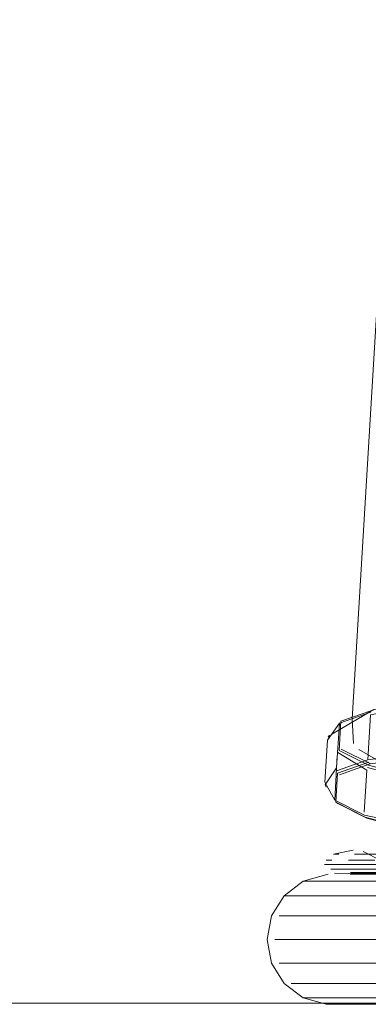
# Model space of a CAD drawing. Units: metres. Extents: x 5.23 to 13.59, y -7.27 to -0.22.
# Drawn here: x 7.02 to 7.04, y -7.27 to -7.22 of the extents above; entities that cross this region are included whole.
import ezdxf

# ---------------------------------------------------------------- set-up
doc = ezdxf.new("R2010")
doc.units = ezdxf.units.M
doc.header["$MEASUREMENT"] = 0

# ---------------------------------------------------------------- blocks, each defined once
blk = doc.blocks.new('fcd26b3e-3e74-4d8c-969c-244bf572e7ef')
at = {"color": 251, "lineweight": 9, "true_color": 0x5f5f5f}
blk.add_line((8.372256, -7.273755), (6.121441, -7.273755), dxfattribs=at)
blk = doc.blocks.new('08821270-b8c7-4d7b-aed4-4844798c564e')
at = {"color": 251, "lineweight": 9, "true_color": 0x5f5f5f}
blk.add_line((6.121441, -7.273755), (8.372256, -7.273755), dxfattribs=at)
blk = doc.blocks.new('b5d8a535-69c1-4dd9-87d0-162913630ecf')
at = {"color": 250, "lineweight": 9, "true_color": 0x333333}
blk.add_lwpolyline([(7.040015, -7.266211), (7.038736, -7.266211), (7.040015, -7.266211), (7.041681, -7.266211), (7.043622, -7.266211), (7.045704, -7.266211), (7.047259, -7.26622), (7.049265, -7.266211)], dxfattribs=at)
blk = doc.blocks.new('d8e0214e-5693-46fe-b579-b58bb94deae9')
at = {"color": 18, "lineweight": 9, "true_color": 0x000000}
blk.add_lwpolyline([(7.06224, -6.866277), (7.038605, -7.259344), (7.038684, -7.260591)], dxfattribs=at)
blk = doc.blocks.new('9929d3c7-83a1-492f-81fc-1f86aad6a774')
at = {"color": 250, "lineweight": 9, "true_color": 0x333333}
for points in [[(7.045704, -7.269339), (7.042811, -7.269339), (7.040116, -7.269339), (7.036025, -7.269339), (7.034908, -7.269339), (7.036025, -7.269339), (7.040116, -7.269339)], [(7.040004, -7.270532), (7.035832, -7.270532), (7.034693, -7.270532), (7.035832, -7.270532), (7.048655, -7.270532)]]:
    blk.add_lwpolyline(points, dxfattribs=at)
blk = doc.blocks.new('cf47c43c-4d53-4bc1-a368-9ebc9c6cc8b2')
at = {"color": 250, "lineweight": 9, "true_color": 0x333333}
blk.add_lwpolyline([(7.039615, -7.258909), (7.038042, -7.259462), (7.037949, -7.26094), (7.03944, -7.261687), (7.041757, -7.262317), (7.044621, -7.262756), (7.047685, -7.262949), (7.050581, -7.262874), (7.052959, -7.26254), (7.054532, -7.261986)], dxfattribs=at)
blk.add_lwpolyline([(7.042811, -7.271724), (7.040116, -7.271724), (7.037801, -7.271724), (7.045704, -7.271724)], close=True, dxfattribs=at)
blk = doc.blocks.new('5803ba3c-b094-4bc6-8c5a-1e90a8b19d76')
at = {"color": 250, "lineweight": 9, "true_color": 0x333333}
blk.add_lwpolyline([(7.050973, -7.268308), (7.05483, -7.268308), (7.055883, -7.268308), (7.05483, -7.268308), (7.042977, -7.268308), (7.036578, -7.268308), (7.035525, -7.268308), (7.036578, -7.268308), (7.048432, -7.268308)], dxfattribs=at)
blk = doc.blocks.new('a1645922-8a16-4517-ba51-9fe3b913a038')
at = {"color": 250, "lineweight": 9, "true_color": 0x333333}
blk.add_lwpolyline([(7.041643, -7.264994), (7.044454, -7.265389), (7.041591, -7.26495), (7.039274, -7.26432), (7.037783, -7.263573), (7.037876, -7.262095), (7.039449, -7.261542)], dxfattribs=at)
blk.add_lwpolyline([(7.042977, -7.272755), (7.040435, -7.272755), (7.038253, -7.272755), (7.045704, -7.272755)], close=True, dxfattribs=at)
blk = doc.blocks.new('bb530705-acf5-48ae-bd83-2e0d64a30d9e')
at = {"color": 250, "lineweight": 9, "true_color": 0x333333}
blk.add_lwpolyline([(7.039383, -7.261799), (7.041717, -7.262434), (7.041562, -7.264714), (7.03923, -7.264222)], dxfattribs=at)
blk = doc.blocks.new('fbce9445-d7a9-41bd-b29d-4d3d271147c4')
at = {"color": 250, "lineweight": 9, "true_color": 0x333333}
blk.add_lwpolyline([(7.036461, -7.273487), (7.045704, -7.273487)], dxfattribs=at)
blk = doc.blocks.new('8904b52f-f4ec-48c8-9f84-6cc0411b8f70')
at = {"color": 250, "lineweight": 9, "true_color": 0x333333}
blk.add_lwpolyline([(7.041643, -7.264994), (7.039354, -7.264371), (7.037881, -7.263634)], dxfattribs=at)
blk = doc.blocks.new('fe64dcaf-9781-4007-a62e-cea58b289ef2')
at = {"color": 250, "lineweight": 9, "true_color": 0x333333}
for points in [[(7.04146, -7.266725), (7.043507, -7.266725), (7.038353, -7.266725), (7.037216, -7.266725)], [(7.037536, -7.266957), (7.039725, -7.266957), (7.041476, -7.266957), (7.043516, -7.266957)], [(7.045704, -7.267211), (7.043563, -7.267175), (7.045704, -7.267175), (7.043563, -7.267175), (7.041546, -7.267211), (7.039824, -7.267211), (7.038503, -7.267211)], [(7.040919, -7.267577), (7.037417, -7.267577), (7.036135, -7.267577), (7.037417, -7.267577), (7.038938, -7.267577), (7.048181, -7.267577)]]:
    blk.add_lwpolyline(points, dxfattribs=at)
blk = doc.blocks.new('50ac9063-87ed-49fe-ab6e-89eb378bbfbe')
at = {"color": 250, "lineweight": 9, "true_color": 0x333333}
blk.add_lwpolyline([(7.039223, -7.264078), (7.039357, -7.261948), (7.037881, -7.261047)], dxfattribs=at)
at = {"color": 18, "lineweight": 9, "true_color": 0x000000}
blk.add_lwpolyline([(7.040587, -7.261837), (7.038957, -7.260897)], dxfattribs=at)
blk = doc.blocks.new('3c8d2b4d-3471-45f7-a04e-3df722a0ca8e')
at = {"color": 250, "lineweight": 9, "true_color": 0x333333}
blk.add_lwpolyline([(7.039528, -7.261612), (7.038055, -7.260875)], dxfattribs=at)
blk = doc.blocks.new('21920308-4756-4efc-bed5-85aa2bb10edf')
at = {"color": 250, "lineweight": 9, "true_color": 0x333333}
for points in [[(7.037728, -7.26347), (7.03923, -7.264222)], [(7.037536, -7.266957), (7.039725, -7.266957), (7.041476, -7.266957), (7.043516, -7.266957)], [(7.037712, -7.267175), (7.039824, -7.267211), (7.041546, -7.267211), (7.039853, -7.267175), (7.041567, -7.267175), (7.043563, -7.267175)]]:
    blk.add_lwpolyline(points, dxfattribs=at)
blk = doc.blocks.new('bfcf2110-d5b9-47d4-b519-bc1182cef6d4')
at = {"color": 250, "lineweight": 9, "true_color": 0x333333}
blk.add_lwpolyline([(7.038428, -7.266501), (7.039763, -7.266501)], close=True, dxfattribs=at)
at = {"color": 18, "lineweight": 9, "true_color": 0x000000}
blk.add_lwpolyline([(7.039474, -7.273818), (7.038428, -7.273818), (7.039763, -7.273818)], dxfattribs=at)
blk = doc.blocks.new('e07543b3-7dc8-45a0-b7f3-98bb17eded67')
at = {"color": 250, "lineweight": 9, "true_color": 0x333333}
blk.add_line((7.039838, -7.267125), (7.038519, -7.267125), dxfattribs=at)
blk.add_lwpolyline([(7.038538, -7.267175), (7.039853, -7.267175), (7.038538, -7.267175)], dxfattribs=at)
blk = doc.blocks.new('99726b6a-5d4f-4939-b77b-a8791636265b')
at = {"color": 250, "lineweight": 9, "true_color": 0x333333}
blk.add_lwpolyline([(7.036025, -7.271724), (7.034908, -7.271724), (7.036025, -7.271724), (7.037801, -7.271724)], close=True, dxfattribs=at)
blk = doc.blocks.new('87194aa3-35fb-42c8-bd24-f2789b341652')
at = {"color": 250, "lineweight": 9, "true_color": 0x333333}
blk.add_lwpolyline([(7.037226, -7.262543), (7.037728, -7.26347), (7.037851, -7.261194)], dxfattribs=at)
blk.add_lwpolyline([(7.036578, -7.272755), (7.038253, -7.272755), (7.036578, -7.272755), (7.035525, -7.272755)], close=True, dxfattribs=at)
blk = doc.blocks.new('4bea9f8f-cc6c-4b48-8b2d-932fcf04b040')
at = {"color": 18, "lineweight": 9, "true_color": 0x000000}
blk.add_line((7.037881, -7.263634), (7.037783, -7.263573), dxfattribs=at)
blk = doc.blocks.new('0a205fc7-c75c-45c3-9314-c6987af49fae')
at = {"color": 250, "lineweight": 9, "true_color": 0x333333}
blk.add_lwpolyline([(7.03769, -7.267125)], close=True, dxfattribs=at)
blk = doc.blocks.new('9e5a008c-5f53-4714-8ca5-c1d97e9941de')
at = {"color": 18, "lineweight": 9, "true_color": 0x000000}
blk.add_line((7.037463, -7.260168), (7.037392, -7.260268), dxfattribs=at)
at = {"color": 250, "lineweight": 9, "true_color": 0x333333}
for points in [[(7.037576, -7.260112), (7.039701, -7.258868), (7.04205, -7.258538)], [(7.037975, -7.259558), (7.037361, -7.260414), (7.037226, -7.262543)]]:
    blk.add_lwpolyline(points, dxfattribs=at)
blk = doc.blocks.new('f1cdc055-cb1e-43c3-a8ba-29d964a89ae7')
at = {"color": 250, "lineweight": 9, "true_color": 0x333333}
blk.add_line((7.037302, -7.266501), (7.037588, -7.266501), dxfattribs=at)
blk.add_lwpolyline([(7.037389, -7.267211)], dxfattribs=at)
at = {"color": 18, "lineweight": 9, "true_color": 0x000000}
blk.add_lwpolyline([(7.036135, -7.273487), (7.037302, -7.273818), (7.03851, -7.273818)], dxfattribs=at)
blk = doc.blocks.new('e5db38c0-137d-4031-81fa-2b9255f1badb')
at = {"color": 250, "lineweight": 9, "true_color": 0x333333}
blk.add_line((7.037658, -7.266211), (7.037932, -7.266211), dxfattribs=at)
blk = doc.blocks.new('b47841e9-f663-4d14-a444-4b279b4c86b5')
at = {"color": 18, "lineweight": 9, "true_color": 0x000000}
for points in [[(7.038908, -7.266001)], [(7.052653, -7.273818), (7.054106, -7.273818), (7.052981, -7.273818), (7.043529, -7.273818), (7.038428, -7.273818)]]:
    blk.add_lwpolyline(points, dxfattribs=at)
blk = doc.blocks.new('df3bb9a7-f1e4-4756-ad50-e45a82eae870')
at = {"color": 18, "lineweight": 9, "true_color": 0x000000}
blk.add_line((7.037297, -7.262801), (7.037239, -7.262692), dxfattribs=at)
at = {"color": 250, "lineweight": 9, "true_color": 0x333333}
for points in [[(7.03956, -7.259), (7.037975, -7.259558), (7.037811, -7.261831), (7.037239, -7.262692)], [(7.044736, -7.261222), (7.041876, -7.261297), (7.039527, -7.261627), (7.037973, -7.262173)]]:
    blk.add_lwpolyline(points, dxfattribs=at)
blk = doc.blocks.new('ad9e77c3-d9fd-45e6-b400-63f087ecbe35')
at = {"color": 250, "lineweight": 9, "true_color": 0x333333}
for p, q in [((7.035166, -7.268308), (7.035525, -7.268308)), ((7.036135, -7.273487), (7.036461, -7.273487))]:
    blk.add_line(p, q, dxfattribs=at)
at = {"color": 18, "lineweight": 9, "true_color": 0x000000}
for points in [[(7.037658, -7.266211), (7.038668, -7.266001)], [(7.040104, -7.26654), (7.039173, -7.266072)], [(7.037216, -7.266725)], [(7.037389, -7.267211), (7.036135, -7.267577), (7.035166, -7.268308)], [(7.03743, -7.267175)], [(7.034305, -7.270532), (7.034528, -7.269339), (7.035166, -7.268308)], [(7.036135, -7.273487), (7.035166, -7.272755), (7.034528, -7.271724), (7.034305, -7.270532)]]:
    blk.add_lwpolyline(points, dxfattribs=at)
blk = doc.blocks.new('a5849dc5-52d7-4e29-8411-14184cdd2f2e')
at = {"color": 18, "lineweight": 9, "true_color": 0x000000}
blk.add_line((7.038042, -7.259462), (7.038147, -7.259415), dxfattribs=at)
blk = doc.blocks.new('3cac1bba-e568-4b3e-9815-7992d91d1b60')
at = {"color": 250, "lineweight": 9, "true_color": 0x333333}
blk.add_line((7.039407, -7.261423), (7.037822, -7.261981), dxfattribs=at)
blk = doc.blocks.new('2ce2520a-9c9a-41af-9df6-969a860484ef')
at = {"color": 250, "lineweight": 9, "true_color": 0x333333}
blk.add_lwpolyline([(7.037505, -7.266725), (7.04146, -7.266725)], dxfattribs=at)
blk = doc.blocks.new('185f1504-4f52-4c61-98c4-de23b7804fa9')
at = {"color": 250, "lineweight": 9, "true_color": 0x333333}
for points in [[(7.041802, -7.261087), (7.039407, -7.261423), (7.039534, -7.259143), (7.041955, -7.258663)], [(7.036461, -7.273487), (7.043227, -7.273487)]]:
    blk.add_lwpolyline(points, dxfattribs=at)
blk = doc.blocks.new('1e7ab98a-ed57-4a1f-84b2-5620872ac4a0')
for name in ['b5d8a535-69c1-4dd9-87d0-162913630ecf', '08821270-b8c7-4d7b-aed4-4844798c564e', 'fcd26b3e-3e74-4d8c-969c-244bf572e7ef', 'd8e0214e-5693-46fe-b579-b58bb94deae9', '87194aa3-35fb-42c8-bd24-f2789b341652', '185f1504-4f52-4c61-98c4-de23b7804fa9', '9e5a008c-5f53-4714-8ca5-c1d97e9941de', '3c8d2b4d-3471-45f7-a04e-3df722a0ca8e', 'fe64dcaf-9781-4007-a62e-cea58b289ef2', 'df3bb9a7-f1e4-4756-ad50-e45a82eae870', 'a5849dc5-52d7-4e29-8411-14184cdd2f2e', 'cf47c43c-4d53-4bc1-a368-9ebc9c6cc8b2', '3cac1bba-e568-4b3e-9815-7992d91d1b60', '50ac9063-87ed-49fe-ab6e-89eb378bbfbe', '4bea9f8f-cc6c-4b48-8b2d-932fcf04b040', '21920308-4756-4efc-bed5-85aa2bb10edf', 'a1645922-8a16-4517-ba51-9fe3b913a038', 'bb530705-acf5-48ae-bd83-2e0d64a30d9e', '8904b52f-f4ec-48c8-9f84-6cc0411b8f70', 'ad9e77c3-d9fd-45e6-b400-63f087ecbe35', 'b47841e9-f663-4d14-a444-4b279b4c86b5', 'f1cdc055-cb1e-43c3-a8ba-29d964a89ae7', 'e5db38c0-137d-4031-81fa-2b9255f1badb', '0a205fc7-c75c-45c3-9314-c6987af49fae', 'bfcf2110-d5b9-47d4-b519-bc1182cef6d4', '2ce2520a-9c9a-41af-9df6-969a860484ef', 'e07543b3-7dc8-45a0-b7f3-98bb17eded67', 'fbce9445-d7a9-41bd-b29d-4d3d271147c4', '5803ba3c-b094-4bc6-8c5a-1e90a8b19d76', '9929d3c7-83a1-492f-81fc-1f86aad6a774', '99726b6a-5d4f-4939-b77b-a8791636265b']:
    blk.add_blockref(name, (0, 0))

msp = doc.modelspace()

# ---------------------------------------------------------------- block references
msp.add_blockref('1e7ab98a-ed57-4a1f-84b2-5620872ac4a0', (0, 0))

doc.saveas('drawing.dxf')
